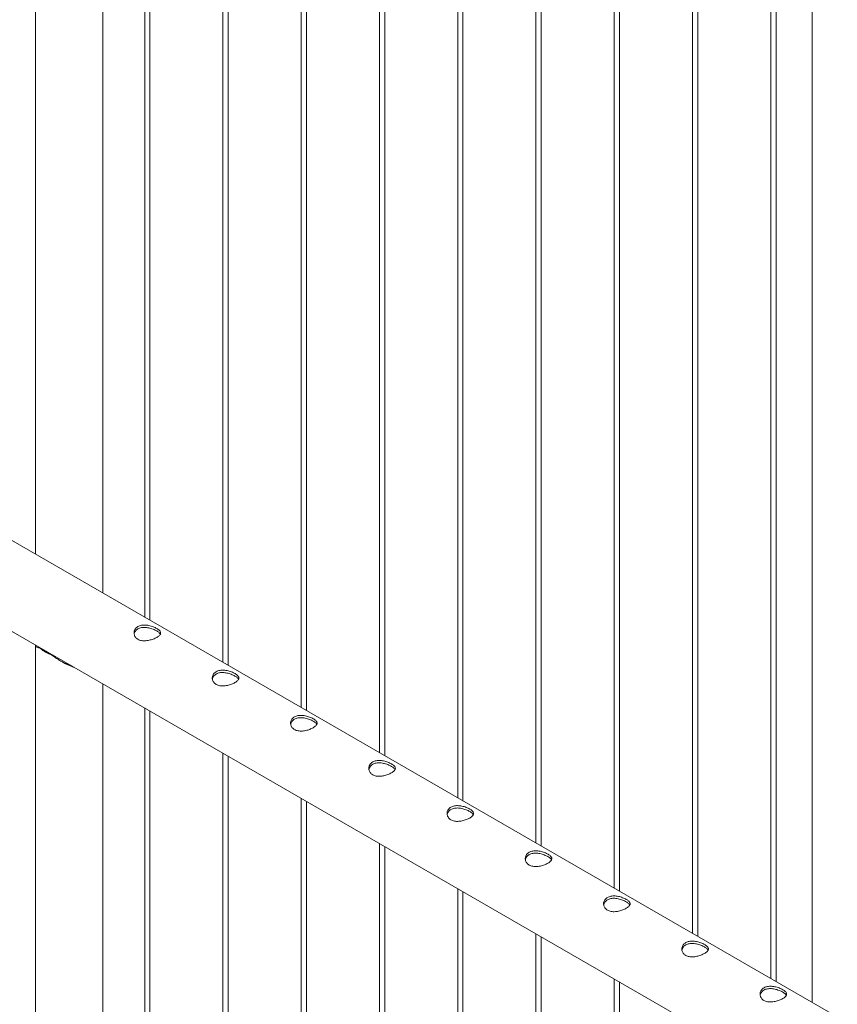
# Model space of a CAD drawing. Units: millimetres. Extents: x 0 to 42, y 0 to 29.8.
# Drawn here: x 25.7 to 26.7, y 23.8 to 24.9 of the extents above; entities that cross this region are included whole.
import ezdxf

# ---------------------------------------------------------------- set-up
doc = ezdxf.new("R2010")
doc.units = ezdxf.units.MM

msp = doc.modelspace()

# ---------------------------------------------------------------- linework, layer by layer
at = {"color": 7, "linetype": 'Continuous', "lineweight": 0}
for p, q in [((26.63678, 25.66663), (26.63678, 23.77958)), ((26.58984, 25.63953), (26.58984, 23.80668)), ((26.59584, 23.80321), (26.59584, 25.64299)), ((26.50145, 25.58851), (26.50145, 23.8577)), ((26.50745, 23.85424), (26.50745, 25.59197)), ((26.41306, 25.53748), (26.41306, 23.90873)), ((26.41906, 23.90526), (26.41906, 25.54094)), ((26.32467, 25.48645), (26.32467, 23.95975)), ((26.33067, 23.95629), (26.33067, 25.48992)), ((26.24229, 24.00731), (26.24229, 25.43889)), ((26.23629, 25.43543), (26.23629, 24.01078)), ((26.1479, 25.3844), (26.1479, 24.0618)), ((26.1539, 24.05834), (26.1539, 25.38787)), ((26.06551, 24.10936), (26.06551, 25.33684)), ((26.05951, 25.33338), (26.05951, 24.11283)), ((25.97112, 25.28235), (25.97112, 24.16385)), ((25.97712, 24.16039), (25.97712, 25.28582)), ((25.88273, 25.23133), (25.88273, 24.21488)), ((25.88873, 24.21142), (25.88873, 25.23479)), ((25.83539, 24.24221), (25.83539, 25.20276)), ((25.75929, 25.16007), (25.75929, 24.28614)), ((26.66507, 23.76324), (24.95796, 24.74874)), ((24.91347, 24.67177), (26.63675, 23.67695)), ((25.75929, 24.18349), (25.75929, 24.18228)), ((25.75929, 24.18228), (25.75929, 21.1201)), ((25.76519, 24.17943), (25.777, 24.17261)), ((25.77154, 24.17576), (25.77154, 24.17642)), ((25.83539, 21.1201), (25.83539, 24.13956)), ((25.88273, 24.11223), (25.88273, 21.0724)), ((25.88873, 21.0728), (25.88873, 24.10877)), ((25.97112, 24.0612), (25.97112, 21.02138)), ((25.97712, 21.02177), (25.97712, 24.05774)), ((26.05951, 24.01018), (26.05951, 20.97035)), ((26.06551, 20.97075), (26.06551, 24.00671)), ((26.1479, 23.95915), (26.1479, 20.91932)), ((26.1539, 20.91972), (26.1539, 23.95569)), ((26.23629, 23.90813), (26.23629, 20.8683)), ((26.24229, 20.8687), (26.24229, 23.90466)), ((26.32467, 23.8571), (26.32467, 20.81727)), ((26.33067, 20.81767), (26.33067, 23.85364)), ((26.41306, 23.80608), (26.41306, 20.76625)), ((26.41906, 20.76664), (26.41906, 23.80261))]:
    msp.add_line(p, q, dxfattribs=at)
msp.add_arc((25.78859, 24.20633), 0.03566, 228.97423, 251.03115, dxfattribs=at)
for points, knots in [([(25.87513, 24.18987), (25.87458, 24.19023), (25.87348, 24.19095), (25.87223, 24.19234), (25.87133, 24.19391), (25.8708, 24.19561), (25.87067, 24.19739), (25.87095, 24.19919), (25.87167, 24.20092), (25.87279, 24.20247), (25.87428, 24.20378), (25.87604, 24.20478), (25.87804, 24.20548), (25.88021, 24.20589), (25.88252, 24.20601), (25.88495, 24.20587), (25.88744, 24.20547), (25.88993, 24.20484), (25.89233, 24.20403), (25.89453, 24.20309), (25.89644, 24.20209), (25.89802, 24.20106), (25.89925, 24.20004), (25.90014, 24.199), (25.90066, 24.19796), (25.9008, 24.19689), (25.90051, 24.19579), (25.89981, 24.19467), (25.89868, 24.19356), (25.89721, 24.19248), (25.89543, 24.19147), (25.89345, 24.19054), (25.89128, 24.18972), (25.88897, 24.18903), (25.88655, 24.1885), (25.88405, 24.18818), (25.88156, 24.18813), (25.87918, 24.18838), (25.87698, 24.18893), (25.87574, 24.18955), (25.87513, 24.18987)], [0, 0, 0, 0, 0.0257912, 0.0515843, 0.0773276, 0.1030764, 0.1297659, 0.1564538, 0.1838599, 0.2112585, 0.2376805, 0.2641002, 0.289454, 0.3148108, 0.340507, 0.3662088, 0.3931544, 0.4200955, 0.4474395, 0.4747765, 0.5008463, 0.5269168, 0.5520626, 0.5772102, 0.6031756, 0.6291427, 0.6564004, 0.6836519, 0.7107293, 0.7377977, 0.7635638, 0.7893301, 0.8146661, 0.8400054, 0.866302, 0.8925996, 0.9199636, 0.9473188, 0.9736595, 1, 1, 1, 1]), ([(25.87088, 24.19558), (25.87091, 24.19587), (25.87102, 24.19678), (25.87166, 24.19823), (25.87275, 24.19982), (25.87424, 24.20113), (25.87599, 24.20215), (25.87797, 24.20284), (25.88012, 24.20324), (25.8824, 24.20335), (25.88481, 24.2032), (25.88729, 24.20278), (25.88979, 24.20214), (25.8922, 24.20131), (25.89442, 24.20036), (25.89635, 24.19935), (25.89794, 24.19834), (25.89917, 24.19733), (25.90001, 24.19645), (25.90027, 24.1959), (25.90037, 24.19568)], [0, 0, 0, 0, 0.0283923, 0.0896295, 0.1508502, 0.2095638, 0.2682718, 0.3242362, 0.3802159, 0.4369907, 0.4937746, 0.5537159, 0.6136464, 0.6747752, 0.7358756, 0.7937623, 0.8516443, 0.9070016, 0.9623733, 1, 1, 1, 1]), ([(25.76519, 24.17943), (25.76462, 24.17964), (25.7635, 24.18008), (25.7617, 24.18068), (25.7601, 24.18122), (25.75925, 24.1819), (25.75917, 24.18251), (25.75969, 24.18306), (25.75982, 24.18319)], [0, 0, 0, 0, 0.1149297, 0.2299465, 0.4679326, 0.696713, 0.9302631, 1, 1, 1, 1]), ([(25.76253, 24.1804), (25.76235, 24.1806), (25.76204, 24.18097), (25.76233, 24.18145), (25.76246, 24.18166)], [0, 0, 0, 0, 0.5523347, 1, 1, 1, 1]), ([(25.80295, 24.15828), (25.80183, 24.15861), (25.79949, 24.15929), (25.79599, 24.16086), (25.79241, 24.16265), (25.78885, 24.1647), (25.78508, 24.16706), (25.78112, 24.16975), (25.77838, 24.17165), (25.777, 24.17261)], [0, 0, 0, 0, 0.124225, 0.2579913, 0.3917637, 0.5293829, 0.6670036, 0.832042, 1, 1, 1, 1]), ([(25.80056, 24.15967), (25.79913, 24.16014), (25.79587, 24.16123), (25.79166, 24.16322), (25.78892, 24.16475), (25.78794, 24.1653)], [0, 0, 0, 0, 0.3339696, 0.7619087, 1, 1, 1, 1]), ([(25.96351, 24.13884), (25.96297, 24.1392), (25.96187, 24.13992), (25.96062, 24.14132), (25.95972, 24.14288), (25.95919, 24.14458), (25.95906, 24.14637), (25.95934, 24.14817), (25.96006, 24.14989), (25.96118, 24.15145), (25.96267, 24.15275), (25.96443, 24.15376), (25.96643, 24.15446), (25.9686, 24.15487), (25.97091, 24.15499), (25.97334, 24.15484), (25.97582, 24.15444), (25.97832, 24.15382), (25.98072, 24.153), (25.98292, 24.15207), (25.98483, 24.15106), (25.98641, 24.15004), (25.98764, 24.14901), (25.98853, 24.14798), (25.98904, 24.14693), (25.98919, 24.14586), (25.9889, 24.14476), (25.9882, 24.14365), (25.98707, 24.14253), (25.9856, 24.14146), (25.98382, 24.14044), (25.98183, 24.13951), (25.97967, 24.13869), (25.97735, 24.138), (25.97494, 24.13748), (25.97244, 24.13716), (25.96994, 24.1371), (25.96756, 24.13735), (25.96537, 24.13791), (25.96413, 24.13853), (25.96351, 24.13884)], [0, 0, 0, 0, 0.0257912, 0.0515843, 0.0773276, 0.1030764, 0.1297659, 0.1564538, 0.1838599, 0.2112585, 0.2376805, 0.2641002, 0.289454, 0.3148108, 0.340507, 0.3662088, 0.3931544, 0.4200955, 0.4474395, 0.4747765, 0.5008463, 0.5269168, 0.5520626, 0.5772102, 0.6031756, 0.6291427, 0.6564004, 0.6836519, 0.7107293, 0.7377977, 0.7635638, 0.7893301, 0.8146661, 0.8400054, 0.866302, 0.8925996, 0.9199636, 0.9473188, 0.9736595, 1, 1, 1, 1]), ([(25.95927, 24.14456), (25.9593, 24.14485), (25.95941, 24.14576), (25.96005, 24.14721), (25.96114, 24.14879), (25.96263, 24.15011), (25.96438, 24.15112), (25.96636, 24.15182), (25.96851, 24.15222), (25.97079, 24.15233), (25.9732, 24.15217), (25.97568, 24.15176), (25.97818, 24.15111), (25.98059, 24.15028), (25.98281, 24.14933), (25.98474, 24.14833), (25.98633, 24.14731), (25.98756, 24.14631), (25.98839, 24.14542), (25.98866, 24.14487), (25.98876, 24.14465)], [0, 0, 0, 0, 0.0283923, 0.0896295, 0.1508502, 0.2095638, 0.2682718, 0.3242362, 0.3802159, 0.4369907, 0.4937746, 0.5537159, 0.6136464, 0.6747752, 0.7358756, 0.7937623, 0.8516443, 0.9070016, 0.9623733, 1, 1, 1, 1]), ([(26.0519, 24.08781), (26.05135, 24.08818), (26.05026, 24.0889), (26.04901, 24.09029), (26.04811, 24.09186), (26.04758, 24.09356), (26.04745, 24.09534), (26.04773, 24.09714), (26.04845, 24.09887), (26.04957, 24.10042), (26.05106, 24.10172), (26.05282, 24.10273), (26.05482, 24.10343), (26.05699, 24.10384), (26.05929, 24.10396), (26.06172, 24.10382), (26.06421, 24.10342), (26.06671, 24.10279), (26.06911, 24.10198), (26.07131, 24.10104), (26.07322, 24.10004), (26.0748, 24.09901), (26.07603, 24.09798), (26.07692, 24.09695), (26.07743, 24.09591), (26.07757, 24.09483), (26.07729, 24.09374), (26.07659, 24.09262), (26.07546, 24.09151), (26.07398, 24.09043), (26.07221, 24.08941), (26.07022, 24.08849), (26.06805, 24.08767), (26.06574, 24.08698), (26.06332, 24.08645), (26.06082, 24.08613), (26.05833, 24.08608), (26.05595, 24.08633), (26.05376, 24.08688), (26.05252, 24.0875), (26.0519, 24.08781)], [0, 0, 0, 0, 0.0257912, 0.0515843, 0.0773276, 0.1030764, 0.1297659, 0.1564538, 0.1838599, 0.2112585, 0.2376805, 0.2641002, 0.289454, 0.3148108, 0.340507, 0.3662088, 0.3931544, 0.4200955, 0.4474395, 0.4747765, 0.5008463, 0.5269168, 0.5520626, 0.5772102, 0.6031756, 0.6291427, 0.6564004, 0.6836519, 0.7107293, 0.7377977, 0.7635638, 0.7893301, 0.8146661, 0.8400054, 0.866302, 0.8925996, 0.9199636, 0.9473188, 0.9736595, 1, 1, 1, 1]), ([(26.04765, 24.09353), (26.04769, 24.09382), (26.04779, 24.09473), (26.04844, 24.09618), (26.04953, 24.09777), (26.05102, 24.09908), (26.05277, 24.1001), (26.05475, 24.10079), (26.05689, 24.10119), (26.05918, 24.1013), (26.06159, 24.10115), (26.06407, 24.10073), (26.06657, 24.10009), (26.06898, 24.09926), (26.07119, 24.09831), (26.07312, 24.0973), (26.07472, 24.09629), (26.07595, 24.09528), (26.07678, 24.0944), (26.07704, 24.09385), (26.07715, 24.09363)], [0, 0, 0, 0, 0.0283923, 0.0896295, 0.1508502, 0.2095638, 0.2682718, 0.3242362, 0.3802159, 0.4369907, 0.4937746, 0.5537159, 0.6136464, 0.6747752, 0.7358756, 0.7937623, 0.8516443, 0.9070016, 0.9623733, 1, 1, 1, 1]), ([(26.14029, 24.03679), (26.13974, 24.03715), (26.13864, 24.03787), (26.1374, 24.03927), (26.1365, 24.04083), (26.13597, 24.04253), (26.13584, 24.04431), (26.13612, 24.04612), (26.13683, 24.04784), (26.13796, 24.0494), (26.13945, 24.0507), (26.14121, 24.05171), (26.14321, 24.05241), (26.14537, 24.05282), (26.14768, 24.05294), (26.15011, 24.05279), (26.1526, 24.05239), (26.1551, 24.05177), (26.1575, 24.05095), (26.15969, 24.05002), (26.16161, 24.04901), (26.16319, 24.04799), (26.16442, 24.04696), (26.1653, 24.04593), (26.16582, 24.04488), (26.16596, 24.04381), (26.16568, 24.04271), (26.16497, 24.0416), (26.16385, 24.04048), (26.16237, 24.03941), (26.1606, 24.03839), (26.15861, 24.03746), (26.15644, 24.03664), (26.15413, 24.03595), (26.15171, 24.03543), (26.14921, 24.03511), (26.14672, 24.03505), (26.14434, 24.0353), (26.14215, 24.03586), (26.14091, 24.03648), (26.14029, 24.03679)], [0, 0, 0, 0, 0.0257912, 0.0515843, 0.0773276, 0.1030764, 0.1297659, 0.1564538, 0.1838599, 0.2112585, 0.2376805, 0.2641002, 0.289454, 0.3148108, 0.340507, 0.3662088, 0.3931544, 0.4200955, 0.4474395, 0.4747765, 0.5008463, 0.5269168, 0.5520626, 0.5772102, 0.6031756, 0.6291427, 0.6564004, 0.6836519, 0.7107293, 0.7377977, 0.7635638, 0.7893301, 0.8146661, 0.8400054, 0.866302, 0.8925996, 0.9199636, 0.9473188, 0.9736595, 1, 1, 1, 1]), ([(26.13604, 24.04251), (26.13608, 24.0428), (26.13618, 24.04371), (26.13682, 24.04516), (26.13792, 24.04674), (26.13941, 24.04806), (26.14116, 24.04907), (26.14314, 24.04977), (26.14528, 24.05017), (26.14757, 24.05028), (26.14998, 24.05012), (26.15246, 24.04971), (26.15496, 24.04906), (26.15737, 24.04823), (26.15958, 24.04728), (26.16151, 24.04627), (26.16311, 24.04526), (26.16433, 24.04426), (26.16517, 24.04337), (26.16543, 24.04282), (26.16554, 24.0426)], [0, 0, 0, 0, 0.0283923, 0.0896295, 0.1508502, 0.2095638, 0.2682718, 0.3242362, 0.3802159, 0.4369907, 0.4937746, 0.5537159, 0.6136464, 0.6747752, 0.7358756, 0.7937623, 0.8516443, 0.9070016, 0.9623733, 1, 1, 1, 1]), ([(26.22868, 23.98576), (26.22813, 23.98612), (26.22703, 23.98685), (26.22579, 23.98824), (26.22489, 23.9898), (26.22436, 23.99151), (26.22423, 23.99329), (26.22451, 23.99509), (26.22522, 23.99681), (26.22634, 23.99837), (26.22783, 23.99967), (26.2296, 24.00068), (26.2316, 24.00138), (26.23376, 24.00179), (26.23607, 24.00191), (26.2385, 24.00177), (26.24099, 24.00137), (26.24349, 24.00074), (26.24588, 23.99993), (26.24808, 23.99899), (26.25, 23.99798), (26.25158, 23.99696), (26.25281, 23.99593), (26.25369, 23.9949), (26.25421, 23.99386), (26.25435, 23.99278), (26.25407, 23.99169), (26.25336, 23.99057), (26.25224, 23.98946), (26.25076, 23.98838), (26.24898, 23.98736), (26.247, 23.98644), (26.24483, 23.98562), (26.24252, 23.98492), (26.2401, 23.9844), (26.2376, 23.98408), (26.23511, 23.98403), (26.23273, 23.98428), (26.23054, 23.98483), (26.2293, 23.98545), (26.22868, 23.98576)], [0, 0, 0, 0, 0.0257912, 0.0515843, 0.0773276, 0.1030764, 0.1297659, 0.1564538, 0.1838599, 0.2112585, 0.2376805, 0.2641002, 0.289454, 0.3148108, 0.340507, 0.3662088, 0.3931544, 0.4200955, 0.4474395, 0.4747765, 0.5008463, 0.5269168, 0.5520626, 0.5772102, 0.6031756, 0.6291427, 0.6564004, 0.6836519, 0.7107293, 0.7377977, 0.7635638, 0.7893301, 0.8146661, 0.8400054, 0.866302, 0.8925996, 0.9199636, 0.9473188, 0.9736595, 1, 1, 1, 1]), ([(26.22443, 23.99148), (26.22446, 23.99177), (26.22457, 23.99268), (26.22521, 23.99413), (26.22631, 23.99571), (26.2278, 23.99703), (26.22955, 23.99805), (26.23153, 23.99874), (26.23367, 23.99914), (26.23596, 23.99925), (26.23837, 23.9991), (26.24085, 23.99868), (26.24335, 23.99804), (26.24576, 23.99721), (26.24797, 23.99626), (26.2499, 23.99525), (26.25149, 23.99424), (26.25272, 23.99323), (26.25356, 23.99235), (26.25382, 23.9918), (26.25393, 23.99157)], [0, 0, 0, 0, 0.0283923, 0.0896295, 0.1508502, 0.2095638, 0.2682718, 0.3242362, 0.3802159, 0.4369907, 0.4937746, 0.5537159, 0.6136464, 0.6747752, 0.7358756, 0.7937623, 0.8516443, 0.9070016, 0.9623733, 1, 1, 1, 1]), ([(26.31707, 23.93474), (26.31652, 23.9351), (26.31542, 23.93582), (26.31417, 23.93722), (26.31327, 23.93878), (26.31274, 23.94048), (26.31261, 23.94226), (26.3129, 23.94407), (26.31361, 23.94579), (26.31473, 23.94735), (26.31622, 23.94865), (26.31799, 23.94966), (26.31999, 23.95035), (26.32215, 23.95077), (26.32446, 23.95089), (26.32689, 23.95074), (26.32938, 23.95034), (26.33188, 23.94971), (26.33427, 23.9489), (26.33647, 23.94796), (26.33838, 23.94696), (26.33996, 23.94594), (26.34119, 23.94491), (26.34208, 23.94387), (26.3426, 23.94283), (26.34274, 23.94176), (26.34246, 23.94066), (26.34175, 23.93955), (26.34062, 23.93843), (26.33915, 23.93736), (26.33737, 23.93634), (26.33539, 23.93541), (26.33322, 23.93459), (26.33091, 23.9339), (26.32849, 23.93337), (26.32599, 23.93306), (26.3235, 23.933), (26.32112, 23.93325), (26.31892, 23.9338), (26.31769, 23.93443), (26.31707, 23.93474)], [0, 0, 0, 0, 0.0257912, 0.0515843, 0.0773276, 0.1030764, 0.1297659, 0.1564538, 0.1838599, 0.2112585, 0.2376805, 0.2641002, 0.289454, 0.3148108, 0.340507, 0.3662088, 0.3931544, 0.4200955, 0.4474395, 0.4747765, 0.5008463, 0.5269168, 0.5520626, 0.5772102, 0.6031756, 0.6291427, 0.6564004, 0.6836519, 0.7107293, 0.7377977, 0.7635638, 0.7893301, 0.8146661, 0.8400054, 0.866302, 0.8925996, 0.9199636, 0.9473188, 0.9736595, 1, 1, 1, 1]), ([(26.31282, 23.94046), (26.31285, 23.94074), (26.31296, 23.94166), (26.3136, 23.9431), (26.3147, 23.94469), (26.31618, 23.94601), (26.31793, 23.94702), (26.31992, 23.94771), (26.32206, 23.94812), (26.32434, 23.94823), (26.32676, 23.94807), (26.32923, 23.94766), (26.33173, 23.94701), (26.33415, 23.94618), (26.33636, 23.94523), (26.33829, 23.94422), (26.33988, 23.94321), (26.34111, 23.94221), (26.34195, 23.94132), (26.34221, 23.94077), (26.34232, 23.94055)], [0, 0, 0, 0, 0.0283923, 0.0896295, 0.1508502, 0.2095638, 0.2682718, 0.3242362, 0.3802159, 0.4369907, 0.4937746, 0.5537159, 0.6136464, 0.6747752, 0.7358756, 0.7937623, 0.8516443, 0.9070016, 0.9623733, 1, 1, 1, 1]), ([(26.40546, 23.88371), (26.40491, 23.88407), (26.40381, 23.8848), (26.40256, 23.88619), (26.40166, 23.88775), (26.40113, 23.88946), (26.401, 23.89124), (26.40128, 23.89304), (26.402, 23.89476), (26.40312, 23.89632), (26.40461, 23.89762), (26.40637, 23.89863), (26.40837, 23.89933), (26.41054, 23.89974), (26.41285, 23.89986), (26.41528, 23.89972), (26.41777, 23.89932), (26.42026, 23.89869), (26.42266, 23.89788), (26.42486, 23.89694), (26.42677, 23.89593), (26.42835, 23.89491), (26.42958, 23.89388), (26.43047, 23.89285), (26.43099, 23.89181), (26.43113, 23.89073), (26.43085, 23.88964), (26.43014, 23.88852), (26.42901, 23.88741), (26.42754, 23.88633), (26.42576, 23.88531), (26.42378, 23.88439), (26.42161, 23.88357), (26.4193, 23.88287), (26.41688, 23.88235), (26.41438, 23.88203), (26.41189, 23.88197), (26.40951, 23.88223), (26.40731, 23.88278), (26.40607, 23.8834), (26.40546, 23.88371)], [0, 0, 0, 0, 0.0257912, 0.0515843, 0.0773276, 0.1030764, 0.1297659, 0.1564538, 0.1838599, 0.2112585, 0.2376805, 0.2641002, 0.289454, 0.3148108, 0.340507, 0.3662088, 0.3931544, 0.4200955, 0.4474395, 0.4747765, 0.5008463, 0.5269168, 0.5520626, 0.5772102, 0.6031756, 0.6291427, 0.6564004, 0.6836519, 0.7107293, 0.7377977, 0.7635638, 0.7893301, 0.8146661, 0.8400054, 0.866302, 0.8925996, 0.9199636, 0.9473188, 0.9736595, 1, 1, 1, 1]), ([(26.40121, 23.88943), (26.40124, 23.88972), (26.40135, 23.89063), (26.40199, 23.89208), (26.40308, 23.89366), (26.40457, 23.89498), (26.40632, 23.89599), (26.4083, 23.89669), (26.41045, 23.89709), (26.41273, 23.8972), (26.41514, 23.89705), (26.41762, 23.89663), (26.42012, 23.89599), (26.42253, 23.89515), (26.42475, 23.89421), (26.42668, 23.8932), (26.42827, 23.89218), (26.4295, 23.89118), (26.43034, 23.8903), (26.4306, 23.88975), (26.4307, 23.88952)], [0, 0, 0, 0, 0.0283923, 0.0896295, 0.1508502, 0.2095638, 0.2682718, 0.3242362, 0.3802159, 0.4369907, 0.4937746, 0.5537159, 0.6136464, 0.6747752, 0.7358756, 0.7937623, 0.8516443, 0.9070016, 0.9623733, 1, 1, 1, 1]), ([(26.49384, 23.83269), (26.4933, 23.83305), (26.4922, 23.83377), (26.49095, 23.83517), (26.49005, 23.83673), (26.48952, 23.83843), (26.48939, 23.84021), (26.48967, 23.84201), (26.49039, 23.84374), (26.49151, 23.8453), (26.493, 23.8466), (26.49476, 23.84761), (26.49676, 23.8483), (26.49893, 23.84871), (26.50124, 23.84883), (26.50367, 23.84869), (26.50615, 23.84829), (26.50865, 23.84766), (26.51105, 23.84685), (26.51325, 23.84591), (26.51516, 23.84491), (26.51674, 23.84389), (26.51797, 23.84286), (26.51886, 23.84182), (26.51937, 23.84078), (26.51952, 23.83971), (26.51923, 23.83861), (26.51853, 23.83749), (26.5174, 23.83638), (26.51593, 23.83531), (26.51415, 23.83429), (26.51216, 23.83336), (26.51, 23.83254), (26.50768, 23.83185), (26.50527, 23.83132), (26.50277, 23.831), (26.50027, 23.83095), (26.49789, 23.8312), (26.4957, 23.83175), (26.49446, 23.83238), (26.49384, 23.83269)], [0, 0, 0, 0, 0.0257912, 0.0515843, 0.0773276, 0.1030764, 0.1297659, 0.1564538, 0.1838599, 0.2112585, 0.2376805, 0.2641002, 0.289454, 0.3148108, 0.340507, 0.3662088, 0.3931544, 0.4200955, 0.4474395, 0.4747765, 0.5008463, 0.5269168, 0.5520626, 0.5772102, 0.6031756, 0.6291427, 0.6564004, 0.6836519, 0.7107293, 0.7377977, 0.7635638, 0.7893301, 0.8146661, 0.8400054, 0.866302, 0.8925996, 0.9199636, 0.9473188, 0.9736595, 1, 1, 1, 1]), ([(26.4896, 23.8384), (26.48963, 23.83869), (26.48974, 23.8396), (26.49038, 23.84105), (26.49147, 23.84264), (26.49296, 23.84396), (26.49471, 23.84497), (26.49669, 23.84566), (26.49884, 23.84607), (26.50112, 23.84617), (26.50353, 23.84602), (26.50601, 23.8456), (26.50851, 23.84496), (26.51092, 23.84413), (26.51314, 23.84318), (26.51507, 23.84217), (26.51666, 23.84116), (26.51789, 23.84015), (26.51872, 23.83927), (26.51899, 23.83872), (26.51909, 23.8385)], [0, 0, 0, 0, 0.0283923, 0.0896295, 0.1508502, 0.2095638, 0.2682718, 0.3242362, 0.3802159, 0.4369907, 0.4937746, 0.5537159, 0.6136464, 0.6747752, 0.7358756, 0.7937623, 0.8516443, 0.9070016, 0.9623733, 1, 1, 1, 1]), ([(26.58223, 23.78166), (26.58168, 23.78202), (26.58059, 23.78275), (26.57934, 23.78414), (26.57844, 23.7857), (26.57791, 23.78741), (26.57778, 23.78919), (26.57806, 23.79099), (26.57878, 23.79271), (26.5799, 23.79427), (26.58139, 23.79557), (26.58315, 23.79658), (26.58515, 23.79728), (26.58732, 23.79769), (26.58962, 23.79781), (26.59205, 23.79767), (26.59454, 23.79726), (26.59704, 23.79664), (26.59944, 23.79582), (26.60164, 23.79489), (26.60355, 23.79388), (26.60513, 23.79286), (26.60636, 23.79183), (26.60725, 23.7908), (26.60776, 23.78975), (26.6079, 23.78868), (26.60762, 23.78758), (26.60692, 23.78647), (26.60579, 23.78536), (26.60431, 23.78428), (26.60254, 23.78326), (26.60055, 23.78233), (26.59838, 23.78151), (26.59607, 23.78082), (26.59365, 23.7803), (26.59116, 23.77998), (26.58866, 23.77992), (26.58628, 23.78017), (26.58409, 23.78073), (26.58285, 23.78135), (26.58223, 23.78166)], [0, 0, 0, 0, 0.0257912, 0.0515843, 0.0773276, 0.1030764, 0.1297659, 0.1564538, 0.1838599, 0.2112585, 0.2376805, 0.2641002, 0.289454, 0.3148108, 0.340507, 0.3662088, 0.3931544, 0.4200955, 0.4474395, 0.4747765, 0.5008463, 0.5269168, 0.5520626, 0.5772102, 0.6031756, 0.6291427, 0.6564004, 0.6836519, 0.7107293, 0.7377977, 0.7635638, 0.7893301, 0.8146661, 0.8400054, 0.866302, 0.8925996, 0.9199636, 0.9473188, 0.9736595, 1, 1, 1, 1]), ([(26.57798, 23.78738), (26.57802, 23.78767), (26.57812, 23.78858), (26.57877, 23.79003), (26.57986, 23.79161), (26.58135, 23.79293), (26.5831, 23.79394), (26.58508, 23.79464), (26.58722, 23.79504), (26.58951, 23.79515), (26.59192, 23.79499), (26.5944, 23.79458), (26.5969, 23.79393), (26.59931, 23.7931), (26.60152, 23.79215), (26.60345, 23.79115), (26.60505, 23.79013), (26.60628, 23.78913), (26.60711, 23.78825), (26.60737, 23.78769), (26.60748, 23.78747)], [0, 0, 0, 0, 0.0283923, 0.0896295, 0.1508502, 0.2095638, 0.2682718, 0.3242362, 0.3802159, 0.4369907, 0.4937746, 0.5537159, 0.6136464, 0.6747752, 0.7358756, 0.7937623, 0.8516443, 0.9070016, 0.9623733, 1, 1, 1, 1])]:
    msp.add_open_spline(points, degree=3, knots=knots, dxfattribs=at)

doc.saveas('drawing.dxf')
